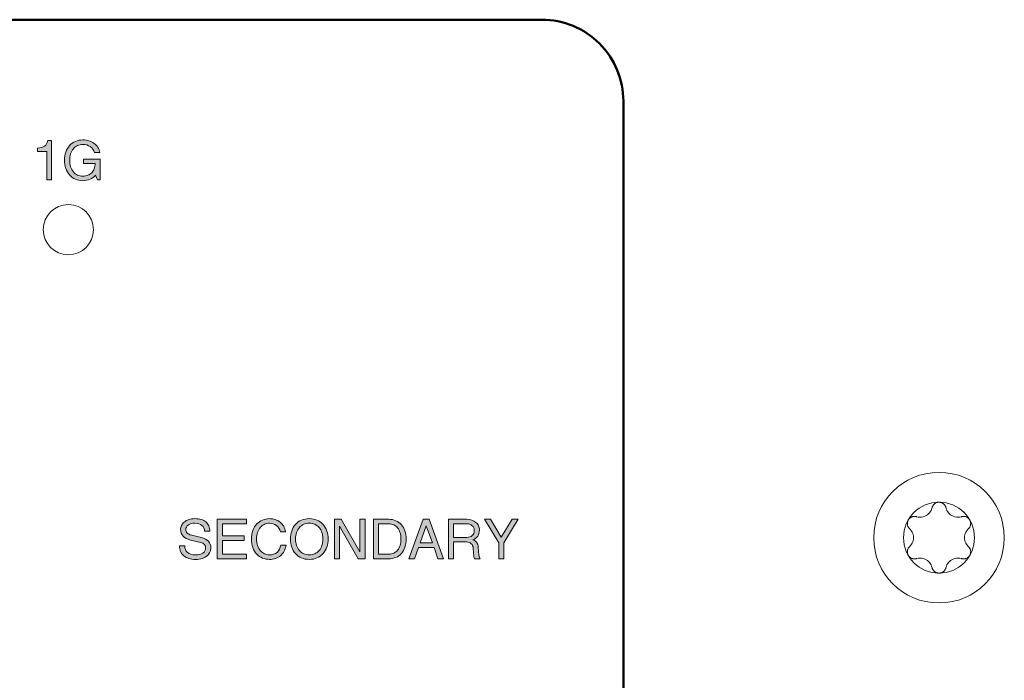
# Model space of a CAD drawing. Units: millimetres. Extents: x -1400 to -55, y -890 to 725.
# Drawn here: x -1215 to -1170, y -571 to -540 of the extents above; entities that cross this region are included whole.
import ezdxf

# ---------------------------------------------------------------- set-up
doc = ezdxf.new("R2010")
doc.units = ezdxf.units.MM
doc.layers.get('0').update_dxf_attribs({"lineweight": 5})

# ---------------------------------------------------------------- blocks, each defined once
blk = doc.blocks.new('DIN7985_M3_2D')
for p, q in [((-1.353, 0.415), (-1.353, 0.415)), ((-1.39, -0.456), (-1.378, -0.442)), ((-1.378, -0.442), (-1.366, -0.428)), ((-1.366, -0.428), (-1.353, -0.415)), ((-1.455, -0.633), (-1.453, -0.614)), ((-1.455, -0.652), (-1.455, -0.633)), ((-1.455, -0.663), (-1.455, -0.652)), ((-1.454, -0.675), (-1.455, -0.663)), ((-1.453, -0.686), (-1.454, -0.675)), ((-1.453, -0.614), (-1.45, -0.595)), ((-1.452, -0.698), (-1.453, -0.686)), ((-1.45, -0.709), (-1.452, -0.698)), ((-1.45, -0.595), (-1.446, -0.576)), ((-1.448, -0.721), (-1.45, -0.709)), ((-1.445, -0.733), (-1.448, -0.721)), ((-1.446, -0.576), (-1.441, -0.558)), ((-1.442, -0.745), (-1.445, -0.733)), ((-1.438, -0.757), (-1.442, -0.745)), ((-1.441, -0.558), (-1.435, -0.539)), ((-1.434, -0.769), (-1.438, -0.757)), ((-1.435, -0.539), (-1.428, -0.522)), ((-1.429, -0.78), (-1.434, -0.769)), ((-1.424, -0.792), (-1.429, -0.78)), ((-1.428, -0.522), (-1.42, -0.505)), ((-1.418, -0.804), (-1.424, -0.792)), ((-1.42, -0.505), (-1.411, -0.488)), ((-1.412, -0.815), (-1.418, -0.804)), ((-1.401, -0.833), (-1.412, -0.815)), ((-1.411, -0.488), (-1.401, -0.472)), ((-1.401, -0.472), (-1.39, -0.456)), ((-1.388, -0.85), (-1.401, -0.833)), ((-1.375, -0.866), (-1.388, -0.85)), ((-1.361, -0.881), (-1.375, -0.866)), ((-1.347, -0.895), (-1.361, -0.881)), ((-1.332, -0.907), (-1.347, -0.895)), ((-1.317, -0.918), (-1.332, -0.907)), ((-1.302, -0.928), (-1.317, -0.918)), ((-1.287, -0.937), (-1.302, -0.928)), ((-1.272, -0.945), (-1.287, -0.937)), ((-1.256, -0.952), (-1.272, -0.945)), ((-1.241, -0.958), (-1.256, -0.952)), ((-1.225, -0.964), (-1.241, -0.958)), ((-1.209, -0.968), (-1.225, -0.964)), ((-1.192, -0.972), (-1.209, -0.968)), ((-1.176, -0.975), (-1.192, -0.972)), ((-1.159, -0.977), (-1.176, -0.975)), ((-1.143, -0.978), (-1.159, -0.977)), ((-1.128, -0.978), (-1.143, -0.978)), ((-1.113, -0.978), (-1.128, -0.978)), ((-1.099, -0.977), (-1.113, -0.978)), ((-1.085, -0.975), (-1.099, -0.977)), ((-1.072, -0.973), (-1.085, -0.975)), ((-1.06, -0.97), (-1.072, -0.973)), ((-1.047, -0.968), (-1.06, -0.97)), ((-1.036, -0.964), (-1.047, -0.968)), ((-1.036, -0.964), (-1.036, -0.964)), ((1.036, -0.964), (1.036, -0.964))]:
    blk.add_line(p, q)
at = {"flags": 128}
for points in [[(-1.353, -0.415), (-1.353, -0.415), (-1.304, -0.362), (-1.263, -0.306), (-1.23, -0.247), (-1.205, -0.186), (-1.188, -0.124), (-1.177, -0.062), (-1.174, 0), (-1.177, 0.062), (-1.188, 0.124), (-1.205, 0.186), (-1.23, 0.247), (-1.263, 0.306), (-1.304, 0.362), (-1.353, 0.415), (-1.364, 0.426), (-1.376, 0.439), (-1.387, 0.452), (-1.398, 0.467), (-1.408, 0.483), (-1.418, 0.5), (-1.426, 0.518), (-1.434, 0.536), (-1.44, 0.555), (-1.446, 0.574), (-1.45, 0.593), (-1.453, 0.612), (-1.455, 0.632), (-1.455, 0.652), (-1.455, 0.663), (-1.454, 0.675), (-1.453, 0.686), (-1.452, 0.698), (-1.45, 0.709), (-1.448, 0.721), (-1.445, 0.733), (-1.442, 0.745), (-1.438, 0.757), (-1.434, 0.769), (-1.429, 0.781), (-1.424, 0.792), (-1.418, 0.804), (-1.412, 0.815), (-1.402, 0.831), (-1.391, 0.846), (-1.38, 0.86), (-1.368, 0.874), (-1.356, 0.886), (-1.343, 0.898), (-1.33, 0.909), (-1.316, 0.92), (-1.301, 0.929), (-1.286, 0.938), (-1.271, 0.946), (-1.255, 0.953), (-1.238, 0.959), (-1.222, 0.965), (-1.205, 0.969), (-1.188, 0.973), (-1.171, 0.975), (-1.153, 0.977), (-1.136, 0.978), (-1.119, 0.978), (-1.102, 0.977), (-1.085, 0.975), (-1.068, 0.972), (-1.052, 0.969), (-1.036, 0.964), (-1.036, 0.964), (-0.958, 0.947), (-0.879, 0.94), (-0.802, 0.945), (-0.726, 0.959), (-0.654, 0.984), (-0.587, 1.017), (-0.535, 1.051), (-0.486, 1.09), (-0.442, 1.137), (-0.401, 1.189), (-0.366, 1.246), (-0.338, 1.31), (-0.317, 1.379), (-0.317, 1.379), (-0.314, 1.391), (-0.311, 1.403), (-0.307, 1.415), (-0.302, 1.427), (-0.296, 1.44), (-0.29, 1.453), (-0.283, 1.466), (-0.275, 1.479), (-0.266, 1.493), (-0.256, 1.506), (-0.245, 1.519), (-0.232, 1.533), (-0.219, 1.546), (-0.205, 1.558), (-0.19, 1.569), (-0.174, 1.58), (-0.158, 1.589), (-0.141, 1.598), (-0.123, 1.606), (-0.104, 1.613), (-0.085, 1.619), (-0.064, 1.624), (-0.043, 1.627), (-0.022, 1.629), (0, 1.63), (0.018, 1.63), (0.035, 1.628), (0.052, 1.626), (0.069, 1.623), (0.085, 1.619), (0.101, 1.614), (0.117, 1.608), (0.133, 1.602), (0.148, 1.595), (0.162, 1.587), (0.177, 1.578), (0.191, 1.568), (0.204, 1.558), (0.217, 1.547), (0.229, 1.536), (0.241, 1.524), (0.252, 1.511), (0.262, 1.498), (0.272, 1.484), (0.28, 1.47), (0.289, 1.456), (0.296, 1.441), (0.302, 1.426), (0.308, 1.41), (0.313, 1.395), (0.317, 1.379), (0.317, 1.379), (0.338, 1.31), (0.366, 1.246), (0.401, 1.189), (0.442, 1.137), (0.486, 1.09), (0.535, 1.051), (0.587, 1.017), (0.654, 0.984), (0.726, 0.959), (0.802, 0.945), (0.879, 0.94), (0.958, 0.947), (1.036, 0.964)], [(1.353, 0.415), (1.366, 0.428), (1.378, 0.442), (1.39, 0.456), (1.401, 0.472), (1.411, 0.488), (1.42, 0.505), (1.428, 0.522), (1.435, 0.539), (1.441, 0.558), (1.446, 0.576), (1.45, 0.595), (1.453, 0.614), (1.455, 0.633), (1.455, 0.652), (1.455, 0.663), (1.454, 0.675), (1.453, 0.686), (1.452, 0.698), (1.45, 0.709), (1.448, 0.721), (1.445, 0.733), (1.442, 0.745), (1.438, 0.757), (1.434, 0.769), (1.429, 0.78), (1.424, 0.792), (1.418, 0.804), (1.412, 0.815), (1.401, 0.833), (1.388, 0.85), (1.375, 0.866), (1.361, 0.881), (1.347, 0.895), (1.332, 0.907), (1.317, 0.918), (1.302, 0.928), (1.287, 0.937), (1.272, 0.945), (1.256, 0.952), (1.241, 0.958), (1.225, 0.964), (1.209, 0.968), (1.192, 0.972), (1.176, 0.975), (1.159, 0.977), (1.143, 0.978), (1.128, 0.978), (1.113, 0.978), (1.099, 0.977), (1.085, 0.975), (1.072, 0.973), (1.06, 0.97), (1.047, 0.968), (1.036, 0.964), (1.036, 0.964)], [(1.353, 0.415), (1.353, 0.415), (1.304, 0.362), (1.263, 0.306), (1.23, 0.247), (1.205, 0.186), (1.188, 0.124), (1.177, 0.062), (1.174, 0), (1.177, -0.062), (1.188, -0.124), (1.205, -0.186), (1.23, -0.247), (1.263, -0.306), (1.304, -0.362), (1.353, -0.415), (1.353, -0.415), (1.364, -0.426), (1.376, -0.439), (1.387, -0.452), (1.398, -0.467), (1.408, -0.483), (1.418, -0.5), (1.426, -0.518), (1.434, -0.536), (1.44, -0.555), (1.446, -0.574), (1.45, -0.593), (1.453, -0.612), (1.455, -0.632), (1.455, -0.652), (1.455, -0.663), (1.454, -0.675), (1.453, -0.686), (1.452, -0.698), (1.45, -0.709), (1.448, -0.721), (1.445, -0.733), (1.442, -0.745), (1.438, -0.757), (1.434, -0.769), (1.429, -0.781), (1.424, -0.792), (1.418, -0.804), (1.412, -0.815), (1.402, -0.831), (1.391, -0.846), (1.38, -0.86), (1.368, -0.874), (1.356, -0.886), (1.343, -0.898), (1.33, -0.909), (1.316, -0.92), (1.301, -0.929), (1.286, -0.938), (1.271, -0.946), (1.255, -0.953), (1.238, -0.959), (1.222, -0.965), (1.205, -0.969), (1.188, -0.973), (1.171, -0.975), (1.153, -0.977), (1.136, -0.978), (1.119, -0.978), (1.102, -0.977), (1.085, -0.975), (1.068, -0.972), (1.052, -0.969), (1.036, -0.964), (0.958, -0.947), (0.879, -0.94), (0.802, -0.945), (0.726, -0.959), (0.654, -0.984), (0.587, -1.017), (0.535, -1.051), (0.486, -1.09), (0.442, -1.137), (0.401, -1.189), (0.366, -1.246), (0.338, -1.31), (0.317, -1.379), (0.317, -1.379), (0.314, -1.391), (0.311, -1.403), (0.307, -1.415), (0.302, -1.427), (0.296, -1.44), (0.29, -1.453), (0.283, -1.466), (0.275, -1.479), (0.266, -1.493), (0.256, -1.506), (0.245, -1.519), (0.232, -1.533), (0.219, -1.546), (0.205, -1.558), (0.19, -1.569), (0.174, -1.58), (0.158, -1.589), (0.141, -1.598), (0.123, -1.606), (0.104, -1.613), (0.085, -1.619), (0.064, -1.624), (0.043, -1.627), (0.022, -1.629), (0, -1.63), (-0.018, -1.63), (-0.035, -1.628), (-0.052, -1.626), (-0.069, -1.623), (-0.085, -1.619), (-0.101, -1.614), (-0.117, -1.608), (-0.133, -1.602), (-0.148, -1.595), (-0.162, -1.587), (-0.177, -1.578), (-0.191, -1.568), (-0.204, -1.558), (-0.217, -1.547), (-0.229, -1.536), (-0.241, -1.524), (-0.252, -1.511), (-0.262, -1.498), (-0.272, -1.484), (-0.28, -1.47), (-0.289, -1.456), (-0.296, -1.441), (-0.302, -1.426), (-0.308, -1.41), (-0.313, -1.395), (-0.317, -1.379), (-0.317, -1.379), (-0.338, -1.31), (-0.366, -1.246), (-0.401, -1.189), (-0.442, -1.137), (-0.486, -1.09), (-0.535, -1.051), (-0.587, -1.017), (-0.654, -0.984), (-0.726, -0.959), (-0.802, -0.945), (-0.879, -0.94), (-0.958, -0.947), (-1.036, -0.964)]]:
    blk.add_lwpolyline(points, dxfattribs=at)
at = {"color": 7, "linetype": 'Continuous', "lineweight": 5}
for radius in [3, 1.63]:
    blk.add_circle((0, 0), radius, dxfattribs=at)
blk = doc.blocks.new('Gruppe-7')
at = {"linetype": 'Continuous', "lineweight": 0}
for points in [[(-486.489, -465.183), (-486.489, -463.881), (-486.911, -463.881), (-486.911, -463.721), (-486.81, -463.708), (-486.723, -463.689), (-486.65, -463.661), (-486.591, -463.625), (-486.542, -463.58), (-486.503, -463.522), (-486.472, -463.453), (-486.449, -463.372), (-486.276, -463.372), (-486.276, -465.183)], [(-484.032, -465.183), (-484.163, -465.183), (-484.252, -464.963), (-484.306, -465.022), (-484.367, -465.073), (-484.432, -465.116), (-484.502, -465.151), (-484.578, -465.179), (-484.659, -465.198), (-484.744, -465.21), (-484.835, -465.214), (-484.928, -465.21), (-485.016, -465.197), (-485.099, -465.177), (-485.178, -465.148), (-485.252, -465.111), (-485.321, -465.065), (-485.387, -465.012), (-485.447, -464.95), (-485.501, -464.883), (-485.547, -464.811), (-485.586, -464.734), (-485.618, -464.652), (-485.643, -464.566), (-485.661, -464.475), (-485.671, -464.379), (-485.675, -464.278), (-485.671, -464.176), (-485.661, -464.079), (-485.643, -463.987), (-485.617, -463.9), (-485.584, -463.818), (-485.545, -463.741), (-485.498, -463.669), (-485.443, -463.602), (-485.384, -463.541), (-485.319, -463.488), (-485.25, -463.444), (-485.176, -463.407), (-485.097, -463.379), (-485.015, -463.359), (-484.927, -463.346), (-484.835, -463.342), (-484.76, -463.345), (-484.689, -463.353), (-484.62, -463.365), (-484.554, -463.382), (-484.491, -463.404), (-484.43, -463.431), (-484.373, -463.463), (-484.318, -463.5), (-484.267, -463.542), (-484.222, -463.586), (-484.181, -463.633), (-484.146, -463.684), (-484.116, -463.738), (-484.091, -463.796), (-484.071, -463.855), (-484.056, -463.919), (-484.3, -463.919), (-484.332, -463.838), (-484.374, -463.766), (-484.429, -463.702), (-484.495, -463.649), (-484.569, -463.606), (-484.651, -463.575), (-484.739, -463.557), (-484.835, -463.551), (-484.901, -463.554), (-484.964, -463.564), (-485.023, -463.579), (-485.079, -463.601), (-485.132, -463.629), (-485.181, -463.664), (-485.228, -463.705), (-485.271, -463.752), (-485.309, -463.804), (-485.343, -463.86), (-485.371, -463.92), (-485.395, -463.984), (-485.413, -464.051), (-485.426, -464.123), (-485.434, -464.198), (-485.437, -464.278), (-485.434, -464.357), (-485.426, -464.432), (-485.413, -464.504), (-485.395, -464.572), (-485.371, -464.635), (-485.343, -464.696), (-485.309, -464.752), (-485.271, -464.804), (-485.228, -464.852), (-485.181, -464.893), (-485.131, -464.927), (-485.078, -464.956), (-485.022, -464.978), (-484.963, -464.993), (-484.901, -465.003), (-484.835, -465.006), (-484.772, -465.003), (-484.713, -464.996), (-484.656, -464.984), (-484.603, -464.966), (-484.553, -464.944), (-484.507, -464.918), (-484.464, -464.886), (-484.423, -464.849), (-484.388, -464.808), (-484.357, -464.764), (-484.331, -464.716), (-484.309, -464.666), (-484.292, -464.611), (-484.281, -464.554), (-484.273, -464.493), (-484.271, -464.429), (-484.807, -464.429), (-484.807, -464.22), (-484.032, -464.22)], [(-479.379, -481.611), (-479.284, -481.64), (-479.2, -481.678), (-479.127, -481.726), (-479.066, -481.782), (-479.017, -481.846), (-478.982, -481.916), (-478.961, -481.991), (-478.954, -482.072), (-478.956, -482.126), (-478.964, -482.178), (-478.976, -482.227), (-478.994, -482.274), (-479.016, -482.318), (-479.044, -482.362), (-479.076, -482.402), (-479.114, -482.44), (-479.164, -482.481), (-479.219, -482.516), (-479.279, -482.546), (-479.344, -482.571), (-479.415, -482.59), (-479.491, -482.603), (-479.571, -482.611), (-479.656, -482.614), (-479.741, -482.612), (-479.822, -482.603), (-479.896, -482.591), (-479.967, -482.573), (-480.033, -482.549), (-480.093, -482.521), (-480.149, -482.487), (-480.2, -482.449), (-480.246, -482.406), (-480.285, -482.358), (-480.318, -482.307), (-480.345, -482.251), (-480.366, -482.192), (-480.381, -482.128), (-480.39, -482.06), (-480.393, -481.989), (-480.155, -481.989), (-480.146, -482.083), (-480.122, -482.166), (-480.081, -482.237), (-480.024, -482.297), (-479.953, -482.345), (-479.868, -482.379), (-479.769, -482.399), (-479.656, -482.406), (-479.556, -482.4), (-479.466, -482.384), (-479.387, -482.359), (-479.319, -482.321), (-479.263, -482.276), (-479.224, -482.224), (-479.2, -482.165), (-479.192, -482.098), (-479.196, -482.049), (-479.207, -482.005), (-479.226, -481.965), (-479.251, -481.93), (-479.285, -481.899), (-479.325, -481.872), (-479.373, -481.851), (-479.428, -481.834), (-479.884, -481.723), (-479.992, -481.691), (-480.085, -481.65), (-480.164, -481.602), (-480.228, -481.545), (-480.279, -481.481), (-480.314, -481.408), (-480.336, -481.327), (-480.343, -481.239), (-480.341, -481.192), (-480.333, -481.147), (-480.32, -481.102), (-480.302, -481.058), (-480.251, -480.975), (-480.219, -480.938), (-480.182, -480.903), (-480.134, -480.865), (-480.082, -480.833), (-480.026, -480.805), (-479.966, -480.783), (-479.902, -480.765), (-479.834, -480.753), (-479.762, -480.745), (-479.685, -480.742), (-479.607, -480.744), (-479.533, -480.752), (-479.464, -480.764), (-479.399, -480.781), (-479.338, -480.802), (-479.282, -480.828), (-479.231, -480.859), (-479.183, -480.894), (-479.141, -480.934), (-479.104, -480.977), (-479.074, -481.024), (-479.048, -481.075), (-479.029, -481.13), (-479.015, -481.188), (-479.007, -481.249), (-479.004, -481.314), (-479.242, -481.314), (-479.25, -481.235), (-479.273, -481.164), (-479.31, -481.102), (-479.362, -481.049), (-479.427, -481.006), (-479.503, -480.975), (-479.589, -480.957), (-479.685, -480.951), (-479.774, -480.956), (-479.854, -480.971), (-479.925, -480.997), (-479.988, -481.033), (-480.039, -481.077), (-480.075, -481.125), (-480.097, -481.18), (-480.105, -481.239), (-480.101, -481.286), (-480.088, -481.328), (-480.068, -481.367), (-480.038, -481.401), (-480.001, -481.432), (-479.956, -481.458), (-479.902, -481.481), (-479.84, -481.499)], [(-478.417, -481.529), (-477.423, -481.529), (-477.423, -481.738), (-478.417, -481.738), (-478.417, -482.375), (-477.323, -482.375), (-477.323, -482.583), (-478.656, -482.583), (-478.656, -480.772), (-477.323, -480.772), (-477.323, -480.981), (-478.417, -480.981)], [(-475.499, -481.959), (-475.514, -482.035), (-475.534, -482.105), (-475.558, -482.172), (-475.587, -482.234), (-475.621, -482.293), (-475.66, -482.347), (-475.703, -482.396), (-475.751, -482.442), (-475.804, -482.482), (-475.86, -482.518), (-475.919, -482.547), (-475.982, -482.571), (-476.048, -482.59), (-476.117, -482.603), (-476.19, -482.611), (-476.266, -482.614), (-476.349, -482.61), (-476.428, -482.599), (-476.506, -482.579), (-476.582, -482.552), (-476.654, -482.517), (-476.721, -482.476), (-476.784, -482.428), (-476.842, -482.373), (-476.9, -482.306), (-476.951, -482.232), (-476.993, -482.154), (-477.028, -482.07), (-477.055, -481.98), (-477.075, -481.885), (-477.086, -481.784), (-477.09, -481.678), (-477.086, -481.572), (-477.075, -481.471), (-477.055, -481.376), (-477.028, -481.286), (-476.993, -481.202), (-476.951, -481.124), (-476.9, -481.051), (-476.842, -480.983), (-476.784, -480.929), (-476.721, -480.881), (-476.654, -480.84), (-476.582, -480.805), (-476.506, -480.778), (-476.428, -480.758), (-476.349, -480.746), (-476.266, -480.742), (-476.193, -480.745), (-476.123, -480.753), (-476.056, -480.765), (-475.992, -480.783), (-475.931, -480.805), (-475.873, -480.833), (-475.819, -480.865), (-475.768, -480.902), (-475.72, -480.944), (-475.678, -480.99), (-475.64, -481.04), (-475.607, -481.094), (-475.578, -481.152), (-475.554, -481.213), (-475.534, -481.278), (-475.519, -481.348), (-475.758, -481.348), (-475.786, -481.26), (-475.826, -481.182), (-475.877, -481.114), (-475.939, -481.056), (-476.01, -481.01), (-476.089, -480.977), (-476.174, -480.958), (-476.266, -480.951), (-476.327, -480.954), (-476.385, -480.963), (-476.44, -480.977), (-476.492, -480.998), (-476.542, -481.024), (-476.589, -481.057), (-476.634, -481.096), (-476.676, -481.139), (-476.717, -481.192), (-476.753, -481.249), (-476.784, -481.31), (-476.808, -481.375), (-476.827, -481.445), (-476.841, -481.518), (-476.849, -481.596), (-476.852, -481.678), (-476.849, -481.76), (-476.84, -481.837), (-476.827, -481.91), (-476.807, -481.979), (-476.781, -482.044), (-476.751, -482.106), (-476.715, -482.162), (-476.672, -482.215), (-476.631, -482.259), (-476.586, -482.297), (-476.538, -482.33), (-476.487, -482.357), (-476.434, -482.378), (-476.379, -482.393), (-476.323, -482.403), (-476.266, -482.406), (-476.164, -482.398), (-476.071, -482.377), (-475.988, -482.34), (-475.914, -482.289), (-475.851, -482.225), (-475.801, -482.148), (-475.764, -482.059), (-475.739, -481.959)], [(-473.279, -482.583), (-473.279, -480.772), (-472.967, -480.772), (-472.104, -482.264), (-472.104, -480.772), (-471.865, -480.772), (-471.865, -482.583), (-472.178, -482.583), (-473.04, -481.092), (-473.04, -482.583)], [(-465.73, -482.583), (-465.73, -481.859), (-466.388, -480.772), (-466.109, -480.772), (-465.61, -481.594), (-465.112, -480.772), (-464.833, -480.772), (-465.491, -481.859), (-465.491, -482.583)]]:
    blk.add_hatch(color=7, dxfattribs=at).paths.add_polyline_path(points)
h = blk.add_hatch(color=7, dxfattribs=at)
h.paths.add_polyline_path([(-474.432, -480.742), (-474.529, -480.746), (-474.619, -480.759), (-474.706, -480.781), (-474.788, -480.81), (-474.864, -480.847), (-474.936, -480.894), (-475.003, -480.949), (-475.066, -481.012), (-475.119, -481.077), (-475.165, -481.149), (-475.206, -481.227), (-475.239, -481.309), (-475.265, -481.396), (-475.284, -481.487), (-475.295, -481.581), (-475.299, -481.678), (-475.295, -481.776), (-475.284, -481.87), (-475.265, -481.961), (-475.239, -482.048), (-475.206, -482.131), (-475.165, -482.208), (-475.119, -482.279), (-475.066, -482.345), (-475.003, -482.408), (-474.936, -482.462), (-474.864, -482.509), (-474.788, -482.546), (-474.706, -482.576), (-474.619, -482.597), (-474.529, -482.609), (-474.432, -482.614), (-474.336, -482.609), (-474.245, -482.597), (-474.159, -482.576), (-474.077, -482.546), (-474.001, -482.509), (-473.929, -482.462), (-473.862, -482.408), (-473.8, -482.345), (-473.746, -482.279), (-473.699, -482.208), (-473.66, -482.131), (-473.627, -482.048), (-473.6, -481.961), (-473.582, -481.87), (-473.571, -481.776), (-473.567, -481.678), (-473.571, -481.581), (-473.582, -481.487), (-473.6, -481.396), (-473.627, -481.309), (-473.66, -481.227), (-473.699, -481.149), (-473.746, -481.077), (-473.8, -481.012), (-473.862, -480.949), (-473.93, -480.894), (-474.002, -480.847), (-474.078, -480.81), (-474.159, -480.781), (-474.245, -480.759), (-474.336, -480.746)])
h.paths.add_polyline_path([(-474.432, -480.951), (-474.364, -480.954), (-474.298, -480.964), (-474.236, -480.979), (-474.177, -481.001), (-474.123, -481.029), (-474.07, -481.064), (-474.023, -481.105), (-473.978, -481.152), (-473.938, -481.204), (-473.902, -481.26), (-473.873, -481.32), (-473.849, -481.384), (-473.83, -481.451), (-473.817, -481.523), (-473.809, -481.598), (-473.806, -481.678), (-473.809, -481.757), (-473.817, -481.833), (-473.83, -481.905), (-473.849, -481.972), (-473.873, -482.037), (-473.902, -482.097), (-473.938, -482.153), (-473.978, -482.205), (-474.023, -482.252), (-474.07, -482.293), (-474.123, -482.328), (-474.177, -482.356), (-474.236, -482.378), (-474.298, -482.393), (-474.364, -482.403), (-474.432, -482.406), (-474.501, -482.403), (-474.567, -482.393), (-474.629, -482.378), (-474.688, -482.356), (-474.743, -482.328), (-474.794, -482.293), (-474.843, -482.253), (-474.888, -482.206), (-474.928, -482.153), (-474.963, -482.097), (-474.993, -482.038), (-475.017, -481.973), (-475.036, -481.905), (-475.05, -481.834), (-475.057, -481.757), (-475.06, -481.678), (-475.057, -481.598), (-475.05, -481.523), (-475.036, -481.451), (-475.017, -481.383), (-474.993, -481.32), (-474.963, -481.259), (-474.928, -481.204), (-474.888, -481.152), (-474.843, -481.105), (-474.794, -481.064), (-474.742, -481.029), (-474.687, -481.001), (-474.629, -480.979), (-474.566, -480.964), (-474.501, -480.954)])
h = blk.add_hatch(color=7, dxfattribs=at)
h.paths.add_polyline_path([(-471.487, -480.772), (-471.487, -482.583), (-470.782, -482.583), (-470.693, -482.58), (-470.608, -482.568), (-470.528, -482.549), (-470.452, -482.523), (-470.382, -482.488), (-470.316, -482.446), (-470.255, -482.396), (-470.199, -482.339), (-470.148, -482.275), (-470.104, -482.206), (-470.068, -482.131), (-470.038, -482.051), (-470.014, -481.966), (-469.997, -481.875), (-469.987, -481.779), (-469.984, -481.678), (-469.987, -481.577), (-469.997, -481.481), (-470.014, -481.391), (-470.038, -481.306), (-470.068, -481.226), (-470.104, -481.152), (-470.148, -481.082), (-470.199, -481.018), (-470.255, -480.961), (-470.316, -480.911), (-470.382, -480.869), (-470.452, -480.834), (-470.528, -480.807), (-470.608, -480.788), (-470.693, -480.776), (-470.782, -480.772)])
h.paths.add_polyline_path([(-471.248, -480.981), (-470.782, -480.981), (-470.719, -480.984), (-470.66, -480.993), (-470.603, -481.008), (-470.551, -481.027), (-470.501, -481.054), (-470.456, -481.086), (-470.412, -481.124), (-470.373, -481.167), (-470.337, -481.215), (-470.307, -481.268), (-470.281, -481.326), (-470.26, -481.388), (-470.243, -481.454), (-470.231, -481.524), (-470.225, -481.599), (-470.222, -481.678), (-470.225, -481.757), (-470.231, -481.832), (-470.243, -481.902), (-470.26, -481.968), (-470.281, -482.03), (-470.307, -482.088), (-470.337, -482.141), (-470.373, -482.189), (-470.412, -482.233), (-470.456, -482.271), (-470.501, -482.303), (-470.551, -482.329), (-470.603, -482.349), (-470.66, -482.364), (-470.719, -482.372), (-470.782, -482.375), (-471.248, -482.375)])
h = blk.add_hatch(color=7, dxfattribs=at)
h.paths.add_polyline_path([(-469.195, -480.772), (-469.852, -482.583), (-469.598, -482.583), (-469.416, -482.067), (-468.701, -482.067), (-468.518, -482.583), (-468.265, -482.583), (-468.921, -480.772)])
h.paths.add_polyline_path([(-469.058, -481.07), (-468.776, -481.859), (-469.34, -481.859)])
h = blk.add_hatch(color=7, dxfattribs=at)
h.paths.add_polyline_path([(-468.04, -480.772), (-468.04, -482.583), (-467.801, -482.583), (-467.801, -481.812), (-467.209, -481.812), (-467.144, -481.817), (-467.086, -481.832), (-467.035, -481.857), (-466.99, -481.891), (-466.954, -481.933), (-466.926, -481.984), (-466.908, -482.042), (-466.899, -482.108), (-466.873, -482.474), (-466.869, -482.505), (-466.858, -482.536), (-466.844, -482.565), (-466.828, -482.583), (-466.578, -482.583), (-466.601, -482.551), (-466.618, -482.512), (-466.63, -482.467), (-466.637, -482.415), (-466.665, -482.048), (-466.673, -481.991), (-466.688, -481.936), (-466.711, -481.886), (-466.74, -481.839), (-466.775, -481.798), (-466.816, -481.762), (-466.862, -481.733), (-466.913, -481.71), (-466.845, -481.679), (-466.786, -481.64), (-466.735, -481.594), (-466.692, -481.54), (-466.659, -481.479), (-466.635, -481.414), (-466.62, -481.342), (-466.616, -481.264), (-466.618, -481.212), (-466.626, -481.162), (-466.638, -481.114), (-466.656, -481.07), (-466.679, -481.027), (-466.707, -480.987), (-466.74, -480.948), (-466.778, -480.912), (-466.865, -480.851), (-466.962, -480.808), (-467.072, -480.781), (-467.191, -480.772)])
h.paths.add_polyline_path([(-467.801, -480.981), (-467.191, -480.981), (-467.116, -480.987), (-467.05, -481.002), (-466.993, -481.027), (-466.944, -481.064), (-466.904, -481.109), (-466.876, -481.162), (-466.859, -481.223), (-466.854, -481.291), (-466.859, -481.359), (-466.877, -481.42), (-466.905, -481.473), (-466.945, -481.52), (-466.994, -481.557), (-467.052, -481.582), (-467.118, -481.598), (-467.191, -481.604), (-467.801, -481.604)])
at = {"color": 7, "linetype": 'Continuous', "lineweight": 50, "flags": 128}
blk.add_lwpolyline([(-525, -461.568), (-525, -578.165, 0.414214), (-521.25, -581.915), (-463.75, -581.915, 0.414214), (-460, -578.165), (-460, -461.568, 0.414214), (-463.75, -457.818), (-521.25, -457.818, 0.414214)], format="xyb", close=True, dxfattribs=at)
at = {"color": 7, "linetype": 'Continuous', "lineweight": 5, "flags": 128}
for points in [[(-486.489, -465.183), (-486.489, -465.183), (-486.489, -463.881), (-486.911, -463.881), (-486.911, -463.721), (-486.81, -463.708), (-486.723, -463.689), (-486.65, -463.661), (-486.591, -463.625), (-486.542, -463.58), (-486.503, -463.522), (-486.472, -463.453), (-486.449, -463.372), (-486.276, -463.372), (-486.276, -465.183)], [(-484.032, -465.183), (-484.032, -465.183), (-484.163, -465.183), (-484.252, -464.963), (-484.306, -465.022), (-484.367, -465.073), (-484.432, -465.116), (-484.502, -465.151), (-484.578, -465.179), (-484.659, -465.198), (-484.744, -465.21), (-484.835, -465.214), (-484.928, -465.21), (-485.016, -465.197), (-485.099, -465.177), (-485.178, -465.148), (-485.252, -465.111), (-485.321, -465.065), (-485.387, -465.012), (-485.447, -464.95), (-485.501, -464.883), (-485.547, -464.811), (-485.586, -464.734), (-485.618, -464.652), (-485.643, -464.566), (-485.661, -464.475), (-485.671, -464.379), (-485.675, -464.278), (-485.671, -464.176), (-485.661, -464.079), (-485.643, -463.987), (-485.617, -463.9), (-485.584, -463.818), (-485.545, -463.741), (-485.498, -463.669), (-485.443, -463.602), (-485.384, -463.541), (-485.319, -463.488), (-485.25, -463.444), (-485.176, -463.407), (-485.097, -463.379), (-485.015, -463.359), (-484.927, -463.346), (-484.835, -463.342), (-484.76, -463.345), (-484.689, -463.353), (-484.62, -463.365), (-484.554, -463.382), (-484.491, -463.404), (-484.43, -463.431), (-484.373, -463.463), (-484.318, -463.5), (-484.267, -463.542), (-484.222, -463.586), (-484.181, -463.633), (-484.146, -463.684), (-484.116, -463.738), (-484.091, -463.796), (-484.071, -463.855), (-484.056, -463.919), (-484.3, -463.919), (-484.332, -463.838), (-484.374, -463.766), (-484.429, -463.702), (-484.495, -463.649), (-484.569, -463.606), (-484.651, -463.575), (-484.739, -463.557), (-484.835, -463.551), (-484.901, -463.554), (-484.964, -463.564), (-485.023, -463.579), (-485.079, -463.601), (-485.132, -463.629), (-485.181, -463.664), (-485.228, -463.705), (-485.271, -463.752), (-485.309, -463.804), (-485.343, -463.86), (-485.371, -463.92), (-485.395, -463.984), (-485.413, -464.051), (-485.426, -464.123), (-485.434, -464.198), (-485.437, -464.278), (-485.434, -464.357), (-485.426, -464.432), (-485.413, -464.504), (-485.395, -464.572), (-485.371, -464.635), (-485.343, -464.696), (-485.309, -464.752), (-485.271, -464.804), (-485.228, -464.852), (-485.181, -464.893), (-485.131, -464.927), (-485.078, -464.956), (-485.022, -464.978), (-484.963, -464.993), (-484.901, -465.003), (-484.835, -465.006), (-484.772, -465.003), (-484.713, -464.996), (-484.656, -464.984), (-484.603, -464.966), (-484.553, -464.944), (-484.507, -464.918), (-484.464, -464.886), (-484.423, -464.849), (-484.388, -464.808), (-484.357, -464.764), (-484.331, -464.716), (-484.309, -464.666), (-484.292, -464.611), (-484.281, -464.554), (-484.273, -464.493), (-484.271, -464.429), (-484.807, -464.429), (-484.807, -464.22), (-484.032, -464.22)], [(-479.379, -481.611), (-479.379, -481.611), (-479.284, -481.64), (-479.2, -481.678), (-479.127, -481.726), (-479.066, -481.782), (-479.017, -481.846), (-478.982, -481.916), (-478.961, -481.991), (-478.954, -482.072), (-478.956, -482.126), (-478.964, -482.178), (-478.976, -482.227), (-478.994, -482.274), (-479.016, -482.318), (-479.044, -482.362), (-479.076, -482.402), (-479.114, -482.44), (-479.164, -482.481), (-479.219, -482.516), (-479.279, -482.546), (-479.344, -482.571), (-479.415, -482.59), (-479.491, -482.603), (-479.571, -482.611), (-479.656, -482.614), (-479.741, -482.612), (-479.822, -482.603), (-479.896, -482.591), (-479.967, -482.573), (-480.033, -482.549), (-480.093, -482.521), (-480.149, -482.487), (-480.2, -482.449), (-480.246, -482.406), (-480.285, -482.358), (-480.318, -482.307), (-480.345, -482.251), (-480.366, -482.192), (-480.381, -482.128), (-480.39, -482.06), (-480.393, -481.989), (-480.155, -481.989), (-480.146, -482.083), (-480.122, -482.166), (-480.081, -482.237), (-480.024, -482.297), (-479.953, -482.345), (-479.868, -482.379), (-479.769, -482.399), (-479.656, -482.406), (-479.556, -482.4), (-479.466, -482.384), (-479.387, -482.359), (-479.319, -482.321), (-479.263, -482.276), (-479.224, -482.224), (-479.2, -482.165), (-479.192, -482.098), (-479.196, -482.049), (-479.207, -482.005), (-479.226, -481.965), (-479.251, -481.93), (-479.285, -481.899), (-479.325, -481.872), (-479.373, -481.851), (-479.428, -481.834), (-479.884, -481.723), (-479.992, -481.691), (-480.085, -481.65), (-480.164, -481.602), (-480.228, -481.545), (-480.279, -481.481), (-480.314, -481.408), (-480.336, -481.327), (-480.343, -481.239), (-480.341, -481.192), (-480.333, -481.147), (-480.32, -481.102), (-480.302, -481.058), (-480.251, -480.975), (-480.219, -480.938), (-480.182, -480.903), (-480.134, -480.865), (-480.082, -480.833), (-480.026, -480.805), (-479.966, -480.783), (-479.902, -480.765), (-479.834, -480.753), (-479.762, -480.745), (-479.685, -480.742), (-479.607, -480.744), (-479.533, -480.752), (-479.464, -480.764), (-479.399, -480.781), (-479.338, -480.802), (-479.282, -480.828), (-479.231, -480.859), (-479.183, -480.894), (-479.141, -480.934), (-479.104, -480.977), (-479.074, -481.024), (-479.048, -481.075), (-479.029, -481.13), (-479.015, -481.188), (-479.007, -481.249), (-479.004, -481.314), (-479.242, -481.314), (-479.25, -481.235), (-479.273, -481.164), (-479.31, -481.102), (-479.362, -481.049), (-479.427, -481.006), (-479.503, -480.975), (-479.589, -480.957), (-479.685, -480.951), (-479.774, -480.956), (-479.854, -480.971), (-479.925, -480.997), (-479.988, -481.033), (-480.039, -481.077), (-480.075, -481.125), (-480.097, -481.18), (-480.105, -481.239), (-480.101, -481.286), (-480.088, -481.328), (-480.068, -481.367), (-480.038, -481.401), (-480.001, -481.432), (-479.956, -481.458), (-479.902, -481.481), (-479.84, -481.499)], [(-478.417, -481.529), (-478.417, -481.529), (-477.423, -481.529), (-477.423, -481.738), (-478.417, -481.738), (-478.417, -482.375), (-477.323, -482.375), (-477.323, -482.583), (-478.656, -482.583), (-478.656, -480.772), (-477.323, -480.772), (-477.323, -480.981), (-478.417, -480.981)], [(-475.499, -481.959), (-475.499, -481.959), (-475.514, -482.035), (-475.534, -482.105), (-475.558, -482.172), (-475.587, -482.234), (-475.621, -482.293), (-475.66, -482.347), (-475.703, -482.396), (-475.751, -482.442), (-475.804, -482.482), (-475.86, -482.518), (-475.919, -482.547), (-475.982, -482.571), (-476.048, -482.59), (-476.117, -482.603), (-476.19, -482.611), (-476.266, -482.614), (-476.349, -482.61), (-476.428, -482.599), (-476.506, -482.579), (-476.582, -482.552), (-476.654, -482.517), (-476.721, -482.476), (-476.784, -482.428), (-476.842, -482.373), (-476.9, -482.306), (-476.951, -482.232), (-476.993, -482.154), (-477.028, -482.07), (-477.055, -481.98), (-477.075, -481.885), (-477.086, -481.784), (-477.09, -481.678), (-477.086, -481.572), (-477.075, -481.471), (-477.055, -481.376), (-477.028, -481.286), (-476.993, -481.202), (-476.951, -481.124), (-476.9, -481.051), (-476.842, -480.983), (-476.784, -480.929), (-476.721, -480.881), (-476.654, -480.84), (-476.582, -480.805), (-476.506, -480.778), (-476.428, -480.758), (-476.349, -480.746), (-476.266, -480.742), (-476.193, -480.745), (-476.123, -480.753), (-476.056, -480.765), (-475.992, -480.783), (-475.931, -480.805), (-475.873, -480.833), (-475.819, -480.865), (-475.768, -480.902), (-475.72, -480.944), (-475.678, -480.99), (-475.64, -481.04), (-475.607, -481.094), (-475.578, -481.152), (-475.554, -481.213), (-475.534, -481.278), (-475.519, -481.348), (-475.758, -481.348), (-475.786, -481.26), (-475.826, -481.182), (-475.877, -481.114), (-475.939, -481.056), (-476.01, -481.01), (-476.089, -480.977), (-476.174, -480.958), (-476.266, -480.951), (-476.327, -480.954), (-476.385, -480.963), (-476.44, -480.977), (-476.492, -480.998), (-476.542, -481.024), (-476.589, -481.057), (-476.634, -481.096), (-476.676, -481.139), (-476.717, -481.192), (-476.753, -481.249), (-476.784, -481.31), (-476.808, -481.375), (-476.827, -481.445), (-476.841, -481.518), (-476.849, -481.596), (-476.852, -481.678), (-476.849, -481.76), (-476.84, -481.837), (-476.827, -481.91), (-476.807, -481.979), (-476.781, -482.044), (-476.751, -482.106), (-476.715, -482.162), (-476.672, -482.215), (-476.631, -482.259), (-476.586, -482.297), (-476.538, -482.33), (-476.487, -482.357), (-476.434, -482.378), (-476.379, -482.393), (-476.323, -482.403), (-476.266, -482.406), (-476.164, -482.398), (-476.071, -482.377), (-475.988, -482.34), (-475.914, -482.289), (-475.851, -482.225), (-475.801, -482.148), (-475.764, -482.059), (-475.739, -481.959)], [(-474.432, -480.742), (-474.432, -480.742), (-474.336, -480.746), (-474.245, -480.759), (-474.159, -480.781), (-474.078, -480.81), (-474.002, -480.847), (-473.93, -480.894), (-473.862, -480.949), (-473.8, -481.012), (-473.746, -481.077), (-473.699, -481.149), (-473.66, -481.227), (-473.627, -481.309), (-473.6, -481.396), (-473.582, -481.487), (-473.571, -481.581), (-473.567, -481.678), (-473.571, -481.776), (-473.582, -481.87), (-473.6, -481.961), (-473.627, -482.048), (-473.66, -482.131), (-473.699, -482.208), (-473.746, -482.279), (-473.8, -482.345), (-473.862, -482.408), (-473.929, -482.462), (-474.001, -482.509), (-474.077, -482.546), (-474.159, -482.576), (-474.245, -482.597), (-474.336, -482.609), (-474.432, -482.614), (-474.529, -482.609), (-474.619, -482.597), (-474.706, -482.576), (-474.788, -482.546), (-474.864, -482.509), (-474.936, -482.462), (-475.003, -482.408), (-475.066, -482.345), (-475.119, -482.279), (-475.165, -482.208), (-475.206, -482.131), (-475.239, -482.048), (-475.265, -481.961), (-475.284, -481.87), (-475.295, -481.776), (-475.299, -481.678), (-475.295, -481.581), (-475.284, -481.487), (-475.265, -481.396), (-475.239, -481.309), (-475.206, -481.227), (-475.165, -481.149), (-475.119, -481.077), (-475.066, -481.012), (-475.003, -480.949), (-474.936, -480.894), (-474.864, -480.847), (-474.788, -480.81), (-474.706, -480.781), (-474.619, -480.759), (-474.529, -480.746)], [(-473.279, -482.583), (-473.279, -482.583), (-473.279, -480.772), (-472.967, -480.772), (-472.104, -482.264), (-472.104, -480.772), (-471.865, -480.772), (-471.865, -482.583), (-472.178, -482.583), (-473.04, -481.092), (-473.04, -482.583)], [(-471.487, -482.583), (-471.487, -482.583), (-471.487, -480.772), (-470.782, -480.772), (-470.693, -480.776), (-470.608, -480.788), (-470.528, -480.807), (-470.452, -480.834), (-470.382, -480.869), (-470.316, -480.911), (-470.255, -480.961), (-470.199, -481.018), (-470.148, -481.082), (-470.104, -481.152), (-470.068, -481.226), (-470.038, -481.306), (-470.014, -481.391), (-469.997, -481.481), (-469.987, -481.577), (-469.984, -481.678), (-469.987, -481.779), (-469.997, -481.875), (-470.014, -481.966), (-470.038, -482.051), (-470.068, -482.131), (-470.104, -482.206), (-470.148, -482.275), (-470.199, -482.339), (-470.255, -482.396), (-470.316, -482.446), (-470.382, -482.488), (-470.452, -482.523), (-470.528, -482.549), (-470.608, -482.568), (-470.693, -482.58), (-470.782, -482.583)], [(-468.921, -480.772), (-468.921, -480.772), (-468.265, -482.583), (-468.518, -482.583), (-468.701, -482.067), (-469.416, -482.067), (-469.598, -482.583), (-469.852, -482.583), (-469.195, -480.772)], [(-467.191, -480.772), (-467.191, -480.772), (-467.072, -480.781), (-466.962, -480.808), (-466.865, -480.851), (-466.778, -480.912), (-466.74, -480.948), (-466.707, -480.987), (-466.679, -481.027), (-466.656, -481.07), (-466.638, -481.114), (-466.626, -481.162), (-466.618, -481.212), (-466.616, -481.264), (-466.62, -481.342), (-466.635, -481.414), (-466.659, -481.479), (-466.692, -481.54), (-466.735, -481.594), (-466.786, -481.64), (-466.845, -481.679), (-466.913, -481.71), (-466.862, -481.733), (-466.816, -481.762), (-466.775, -481.798), (-466.74, -481.839), (-466.711, -481.886), (-466.688, -481.936), (-466.673, -481.991), (-466.665, -482.048), (-466.637, -482.415), (-466.63, -482.467), (-466.618, -482.512), (-466.601, -482.551), (-466.578, -482.583), (-466.828, -482.583), (-466.844, -482.565), (-466.858, -482.536), (-466.869, -482.505), (-466.873, -482.474), (-466.899, -482.108), (-466.908, -482.042), (-466.926, -481.984), (-466.954, -481.933), (-466.99, -481.891), (-467.035, -481.857), (-467.086, -481.832), (-467.144, -481.817), (-467.209, -481.812), (-467.801, -481.812), (-467.801, -482.583), (-468.04, -482.583), (-468.04, -480.772)], [(-465.73, -482.583), (-465.73, -482.583), (-465.73, -481.859), (-466.388, -480.772), (-466.109, -480.772), (-465.61, -481.594), (-465.112, -480.772), (-464.833, -480.772), (-465.491, -481.859), (-465.491, -482.583)], [(-474.432, -480.951), (-474.432, -480.951), (-474.501, -480.954), (-474.566, -480.964), (-474.629, -480.979), (-474.687, -481.001), (-474.742, -481.029), (-474.794, -481.064), (-474.843, -481.105), (-474.888, -481.152), (-474.928, -481.204), (-474.963, -481.259), (-474.993, -481.32), (-475.017, -481.383), (-475.036, -481.451), (-475.05, -481.523), (-475.057, -481.598), (-475.06, -481.678), (-475.057, -481.757), (-475.05, -481.834), (-475.036, -481.905), (-475.017, -481.973), (-474.993, -482.038), (-474.963, -482.097), (-474.928, -482.153), (-474.888, -482.206), (-474.843, -482.253), (-474.794, -482.293), (-474.743, -482.328), (-474.688, -482.356), (-474.629, -482.378), (-474.567, -482.393), (-474.501, -482.403), (-474.432, -482.406), (-474.364, -482.403), (-474.298, -482.393), (-474.236, -482.378), (-474.177, -482.356), (-474.123, -482.328), (-474.07, -482.293), (-474.023, -482.252), (-473.978, -482.205), (-473.938, -482.153), (-473.902, -482.097), (-473.873, -482.037), (-473.849, -481.972), (-473.83, -481.905), (-473.817, -481.833), (-473.809, -481.757), (-473.806, -481.678), (-473.809, -481.598), (-473.817, -481.523), (-473.83, -481.451), (-473.849, -481.384), (-473.873, -481.32), (-473.902, -481.26), (-473.938, -481.204), (-473.978, -481.152), (-474.023, -481.105), (-474.07, -481.064), (-474.123, -481.029), (-474.177, -481.001), (-474.236, -480.979), (-474.298, -480.964), (-474.364, -480.954), (-474.432, -480.951)], [(-471.248, -482.375), (-471.248, -482.375), (-470.782, -482.375), (-470.719, -482.372), (-470.66, -482.364), (-470.603, -482.349), (-470.551, -482.329), (-470.501, -482.303), (-470.456, -482.271), (-470.412, -482.233), (-470.373, -482.189), (-470.337, -482.141), (-470.307, -482.088), (-470.281, -482.03), (-470.26, -481.968), (-470.243, -481.902), (-470.231, -481.832), (-470.225, -481.757), (-470.222, -481.678), (-470.225, -481.599), (-470.231, -481.524), (-470.243, -481.454), (-470.26, -481.388), (-470.281, -481.326), (-470.307, -481.268), (-470.337, -481.215), (-470.373, -481.167), (-470.412, -481.124), (-470.456, -481.086), (-470.501, -481.054), (-470.551, -481.027), (-470.603, -481.008), (-470.66, -480.993), (-470.719, -480.984), (-470.782, -480.981), (-471.248, -480.981)], [(-468.776, -481.859), (-468.776, -481.859), (-469.058, -481.07), (-469.34, -481.859)], [(-467.191, -481.604), (-467.191, -481.604), (-467.118, -481.598), (-467.052, -481.582), (-466.994, -481.557), (-466.945, -481.52), (-466.905, -481.473), (-466.877, -481.42), (-466.859, -481.359), (-466.854, -481.291), (-466.859, -481.223), (-466.876, -481.162), (-466.904, -481.109), (-466.944, -481.064), (-466.993, -481.027), (-467.05, -481.002), (-467.116, -480.987), (-467.191, -480.981), (-467.801, -480.981), (-467.801, -481.604)]]:
    blk.add_lwpolyline(points, close=True, dxfattribs=at)
at = {"color": 7, "linetype": 'Continuous', "lineweight": 5}
blk.add_circle((-485.5, -467.465), 1.15, dxfattribs=at)
blk.add_blockref('DIN7985_M3_2D', (-445.5, -481.615))
blk = doc.blocks.new('Gruppe-9')
at = {"color": 7, "transparency": 33554687}
blk.add_blockref('Gruppe-7', (0, 0), dxfattribs=at)

msp = doc.modelspace()

# ---------------------------------------------------------------- block references
at = {"color": 7, "transparency": 33554687}
msp.add_blockref('Gruppe-9', (-727.5, -82.5), dxfattribs=at)

doc.saveas('drawing.dxf')
